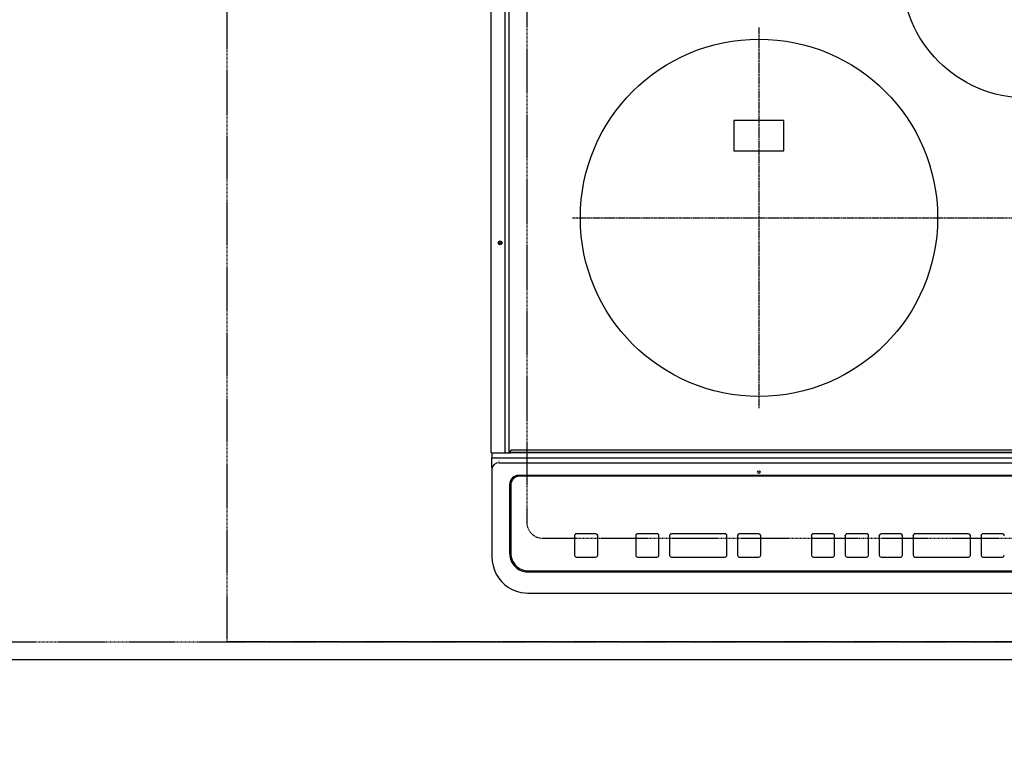
# Model space of a CAD drawing. Units: inches. Extents: x 0 to 26473, y -25 to 8845.
# Drawn here: x 16861 to 17412, y 6313 to 6718 of the extents above; entities that cross this region are included whole.
import ezdxf

# ---------------------------------------------------------------- set-up
doc = ezdxf.new("R2010")
doc.units = ezdxf.units.IN
doc.header["$MEASUREMENT"] = 0
for name, pattern in [('CENTER', [2, 1.25, -0.25, 0.25, -0.25]), ('DASHED', [0.75, 0.5, -0.25]), ('HIDDEN', [0.375, 0.25, -0.125])]:
    doc.linetypes.add(name, pattern=pattern)
doc.layers.get('DEFPOINTS').update_dxf_attribs({"color": 146})
for name, color, linetype in [('121-キャビネット（中）', 253, 'HIDDEN'), ('126-甲板', 2, 'Continuous'), ('150-機器', 8, 'Continuous'), ('166-寸法B', 11, 'Continuous')]:
    doc.layers.add(name, color=color, linetype=linetype)
doc.styles.add('KH001', font='txt')
doc.dimstyles.new('KH1xx030', dxfattribs={"dimscale": 30, "dimtxt": 2, "dimasz": 0.6, "dimexe": 0.3, "dimexo": 1.2, "dimgap": 0.5, "dimtad": 3, "dimdec": 1, "dimdsep": 46, "dimlunit": 6, "dimtxsty": 'KH001', "dimblk": 'DOT', "dimcen": 1, "dimdle": 1, "dimclrd": 256, "dimclre": 256, "dimclrt": 256, "dimadec": 0, "dimazin": 0, "dimtfac": 1, "dimtdec": 1, "dimtix": 1, "dimtmove": 2, "dimatfit": 3, "dimldrblk": 'CLOSEDBLANK', "dimfxl": 1, "dimtolj": 1, "dimtzin": 0, "dimlwd": -1, "dimlwe": -1, "dimarcsym": 0})

# ---------------------------------------------------------------- blocks, each defined once
blk = doc.blocks.new('_Dot')
at = {"color": 0, "linetype": 'ByBlock', "lineweight": -2}
blk.add_line((-0.5, 0), (-1, 0), dxfattribs=at)
at = {"color": 0, "linetype": 'ByBlock', "const_width": 0.5}
blk.add_lwpolyline([(-0.25, 0, 1), (0.25, 0, 1)], format="xyb", close=True, dxfattribs=at)
blk = doc.blocks.new('*D675')
at = {"layer": '166-寸法B'}
for p, q in [((15154.99, 6323.94), (15154.99, 6108.06)), ((17898.99, 6323.94), (17898.99, 6108.06)), ((15172.99, 6117.06), (17880.99, 6117.06))]:
    blk.add_line(p, q, dxfattribs=at)
at = {"layer": 'DEFPOINTS', "color": 0}
for p in [(15154.99, 6359.94), (17898.99, 6359.94), (17898.99, 6117.06)]:
    blk.add_point(p, dxfattribs=at)
at = {"layer": '166-寸法B', "linetype": 'ByBlock', "xscale": 18, "yscale": 18, "zscale": 18, "rotation": 180}
blk.add_blockref('_Dot', (15154.99, 6117.06), dxfattribs=at)
at = {"layer": '166-寸法B', "linetype": 'ByBlock', "xscale": 18, "yscale": 18, "zscale": 18}
blk.add_blockref('_Dot', (17898.99, 6117.06), dxfattribs=at)
at = {"layer": '166-寸法B', "insert": (16526.99, 6167.39), "char_height": 60, "attachment_point": 5, "style": 'KH001'}
blk.add_mtext('\\A1;2,744〈ﾜｰｸﾄｯﾌﾟ寸法〉', dxfattribs=at)
blk = doc.blocks.new('_ClosedBlank')
at = {"color": 0, "linetype": 'ByBlock', "lineweight": -2}
for p, q in [((-1, 0.167), (0, 0)), ((-1, 0.167), (-1, -0.167)), ((0, 0), (-1, -0.167))]:
    blk.add_line(p, q, dxfattribs=at)
blk = doc.blocks.new('HT-F6S_H2')
at = {"layer": '126-甲板', "linetype": 'DASHED'}
for p, q in [((-280, 273.65), (-280, -170.35)), ((-271, -179.35), (271, -179.35))]:
    blk.add_line(p, q, dxfattribs=at)
blk.add_arc((-271, -170.35), 9, 180, 270, dxfattribs=at)
at = {"layer": '150-機器', "color": 13, "linetype": 'Continuous'}
for p, q in [((-299.9, -131.32), (-299.9, 230.08)), ((-292.17, -131.32), (-292.17, 230.08)), ((-289.9, -131.32), (-289.9, 230.08)), ((-136, 54.5), (-164, 54.5)), ((-164, 54.5), (-164, 37.5)), ((-136, 37.5), (-136, 54.5)), ((-164, 37.5), (-136, 37.5)), ((-299.6, -131.62), (-297.9, -131.62)), ((-299.5, -131.62), (-299.5, -134.29)), ((-297.9, -131.62), (-292.17, -131.62)), ((-292.17, -131.32), (-292.17, -131.62)), ((-292.17, -131.62), (-291.82, -131.62)), ((-291.82, -131.62), (-291.81, -131.62)), ((-291.79, -131.62), (-291.82, -131.62)), ((-291.81, -131.62), (-289.1, -131.62)), ((-290.05, -131.62), (-290.02, -131.62)), ((-290.02, -131.62), (-289.99, -131.6)), ((-289.99, -131.6), (-289.97, -131.57)), ((-289.97, -131.57), (-289.94, -131.53)), ((-289.94, -131.53), (-289.93, -131.49)), ((-289.93, -131.49), (-289.91, -131.44)), ((-289.91, -131.44), (-289.9, -131.38)), ((-289.9, -131.38), (-289.9, -131.32)), ((-289.1, -131.12), (-289.1, -130.42)), ((-289.1, -131.12), (289.1, -131.12)), ((-289.1, -131.62), (-289.1, -131.12)), ((289.1, -131.62), (-289.1, -131.62)), ((288.8, -130.12), (-288.8, -130.12)), ((-299.5, -134.29), (-297.5, -134.29)), ((-299.5, -139.83), (-299.5, -134.29)), ((-297.5, -134.29), (297.5, -134.29)), ((-295.5, -136.14), (-295.52, -136.07)), ((-295.5, -137.07), (295.5, -137.07)), ((-299.5, -139.83), (-299.5, -140.76)), ((-299.5, -140.76), (-299.5, -188.39)), ((284.5, -144.14), (-284.5, -144.14)), ((-284, -144.64), (-284, -144.65)), ((284, -144.64), (-284, -144.64)), ((284, -144.65), (-284, -144.65)), ((-289.5, -188.13), (-289.5, -149.14)), ((-289, -149.64), (-289, -149.65)), ((-289, -149.65), (-289, -187.64)), ((-253.25, -177.89), (-253.25, -177.87)), ((-253.25, -177.89), (-253.25, -188.88)), ((-241.25, -176.87), (-252.25, -176.87)), ((-252.25, -176.89), (-252.25, -176.87)), ((-241.25, -176.89), (-252.25, -176.89)), ((-241.25, -176.89), (-241.25, -176.87)), ((-240.25, -177.89), (-240.25, -177.87)), ((-240.25, -188.88), (-240.25, -177.89)), ((-219, -177.89), (-219, -177.87)), ((-219, -177.89), (-219, -188.88)), ((-207, -176.87), (-218, -176.87)), ((-218, -176.89), (-218, -176.87)), ((-207, -176.89), (-218, -176.89)), ((-207, -176.89), (-207, -176.87)), ((-206, -177.89), (-206, -177.87)), ((-206, -188.88), (-206, -177.89)), ((-200, -177.89), (-200, -177.87)), ((-200, -177.89), (-200, -188.88)), ((-169, -176.87), (-199, -176.87)), ((-199, -176.89), (-199, -176.87)), ((-169, -176.89), (-199, -176.89)), ((-169, -176.89), (-169, -176.87)), ((-168, -177.89), (-168, -177.87)), ((-168, -188.88), (-168, -177.89)), ((-162, -177.89), (-162, -177.87)), ((-162, -177.89), (-162, -188.88)), ((-150, -176.87), (-161, -176.87)), ((-161, -176.89), (-161, -176.87)), ((-150, -176.89), (-161, -176.89)), ((-150, -176.89), (-150, -176.87)), ((-149, -177.89), (-149, -177.87)), ((-149, -188.88), (-149, -177.89)), ((-120.66, -177.9), (-120.66, -177.88)), ((-120.66, -177.9), (-120.66, -188.89)), ((-108.66, -176.88), (-119.66, -176.88)), ((-119.66, -176.9), (-119.66, -176.88)), ((-108.66, -176.9), (-119.66, -176.9)), ((-108.66, -176.9), (-108.66, -176.88)), ((-107.66, -177.9), (-107.66, -177.88)), ((-107.66, -188.89), (-107.66, -177.9)), ((-101.66, -177.9), (-101.66, -177.88)), ((-101.66, -177.9), (-101.66, -188.89)), ((-89.66, -176.88), (-100.66, -176.88)), ((-100.66, -176.9), (-100.66, -176.88)), ((-89.66, -176.9), (-100.66, -176.9)), ((-89.66, -176.9), (-89.66, -176.88)), ((-88.66, -177.9), (-88.66, -177.88)), ((-88.66, -188.89), (-88.66, -177.9)), ((-82.66, -177.9), (-82.66, -177.88)), ((-82.66, -177.9), (-82.66, -188.89)), ((-70.66, -176.88), (-81.66, -176.88)), ((-81.66, -176.9), (-81.66, -176.88)), ((-70.66, -176.9), (-81.66, -176.9)), ((-70.66, -176.9), (-70.66, -176.88)), ((-69.66, -177.9), (-69.66, -177.88)), ((-69.66, -188.89), (-69.66, -177.9)), ((-63.66, -177.9), (-63.66, -177.88)), ((-63.66, -177.9), (-63.66, -188.89)), ((-32.66, -176.88), (-62.66, -176.88)), ((-62.66, -176.9), (-62.66, -176.88)), ((-32.66, -176.9), (-62.66, -176.9)), ((-32.66, -176.9), (-32.66, -176.88)), ((-31.66, -177.9), (-31.66, -177.88)), ((-31.66, -188.89), (-31.66, -177.9)), ((-25.66, -177.9), (-25.66, -177.88)), ((-25.66, -177.9), (-25.66, -188.89)), ((-13.66, -176.88), (-24.66, -176.88)), ((-24.66, -176.9), (-24.66, -176.88)), ((-13.66, -176.9), (-24.66, -176.9)), ((-13.66, -176.9), (-13.66, -176.88)), ((-299.5, -188.39), (-299.5, -189.78)), ((-252.25, -189.88), (-241.25, -189.88)), ((-218, -189.88), (-207, -189.88)), ((-199, -189.88), (-169, -189.88)), ((-161, -189.88), (-150, -189.88)), ((-119.66, -189.89), (-108.66, -189.89)), ((-100.66, -189.89), (-89.66, -189.89)), ((-81.66, -189.89), (-70.66, -189.89)), ((-62.66, -189.89), (-32.66, -189.89)), ((-24.66, -189.89), (-13.66, -189.89)), ((-279.5, -198.12), (279.5, -198.12)), ((-279, -197.64), (279, -197.64)), ((-279.5, -210.03), (279.5, -210.03)), ((-279.5, -210.03), (-279.5, -210.05))]:
    blk.add_line(p, q, dxfattribs=at)
at = {"layer": '150-機器', "color": 161, "linetype": 'CENTER'}
for p, q in [((-150, 106.45), (-150, -106.45)), ((-254.4, 0), (250, 0))]:
    blk.add_line(p, q, dxfattribs=at)
at = {"layer": '150-機器', "color": 13, "linetype": 'Continuous'}
blk.add_lwpolyline([(-299.5, -189.78), (-299.34, -192.31), (-298.88, -194.79), (-298.11, -197.2), (-297.05, -199.49), (-295.72, -201.63), (-294.13, -203.58), (-292.32, -205.32), (-290.31, -206.82), (-288.12, -208.05), (-285.81, -209), (-283.39, -209.64), (-280.91, -209.98), (-279.5, -210.03)], dxfattribs=at)
for centre, radius in [((0, 137), 70), ((-150, 0), 100), ((-294.9, -14.02), 1.04), ((-294.9, -14.02), 0.643), ((-294.9, -14.02), 0.0429), ((-150, -142.27), 0.742)]:
    blk.add_circle(centre, radius, dxfattribs=at)
for centre, radius, start, end in [((-299.6, -131.32), 0.3, 180, 270), ((-288.8, -130.42), 0.3, 90, 180), ((-295.65, -140.92), 3.86, 87.8011, 177.6175), ((-284.5, -149.14), 5, 89.9918, 179.9885), ((-284, -149.64), 5, 89.9901, 179.99), ((-284, -149.65), 5, 89.9901, 179.9899), ((-252.25, -177.87), 1, 89.989, 179.9903), ((-252.25, -177.89), 1, 89.9891, 179.9902), ((-241.25, -177.87), 1, 0.0107, 90.0091), ((-241.25, -177.89), 1, 0.0105, 90.0091), ((-218, -177.87), 1, 89.9896, 179.9906), ((-218, -177.89), 1, 89.9897, 179.9905), ((-207, -177.87), 1, 0.0093, 90.0103), ((-207, -177.89), 1, 0.0095, 90.0101), ((-199, -177.87), 1, 89.9902, 179.991), ((-199, -177.89), 1, 89.9902, 179.991), ((-169, -177.87), 1, 0.0095, 90.0101), ((-169, -177.89), 1, 0.0094, 90.0104), ((-161, -177.87), 1, 89.9909, 179.9893), ((-161, -177.89), 1, 89.9909, 179.9893), ((-150, -177.87), 1, 0.0107, 90.0089), ((-150, -177.89), 1, 0.0107, 90.0089), ((-119.66, -177.88), 1, 89.99, 179.9905), ((-119.66, -177.9), 1, 89.99, 179.9905), ((-108.66, -177.88), 1, 0.0099, 90.0098), ((-108.66, -177.9), 1, 0.0099, 90.0098), ((-100.66, -177.88), 1, 89.9901, 179.9901), ((-100.66, -177.9), 1, 89.9902, 179.99), ((-89.66, -177.88), 1, 0.0099, 90.01), ((-89.66, -177.9), 1, 0.0097, 90.01), ((-81.66, -177.88), 1, 89.9905, 179.9899), ((-81.66, -177.9), 1, 89.9905, 179.9899), ((-70.66, -177.88), 1, 0.0101, 90.0097), ((-70.66, -177.9), 1, 0.0101, 90.0097), ((-62.66, -177.88), 1, 89.9898, 179.9907), ((-62.66, -177.9), 1, 89.9898, 179.9907), ((-32.66, -177.88), 1, 0.01, 90.0098), ((-32.66, -177.9), 1, 0.01, 90.0096), ((-24.66, -177.88), 1, 89.9903, 179.9901), ((-24.66, -177.9), 1, 89.9903, 179.9901), ((-13.66, -177.88), 1, 0.0098, 90.0099), ((-13.66, -177.9), 1, 0.0098, 90.0099), ((-279.5, -188.12), 10, 180.0079, 270.0117), ((-279, -187.64), 10, 180.0099, 270.0099), ((-252.25, -188.88), 1, 180.0099, 270.0107), ((-241.25, -188.88), 1, 269.991, 359.9893), ((-218, -188.88), 1, 180.0095, 270.0102), ((-207, -188.88), 1, 269.9898, 359.9905), ((-199, -188.88), 1, 180.0107, 270.0091), ((-169, -188.88), 1, 269.9898, 359.9905), ((-161, -188.88), 1, 180.0107, 270.009), ((-150, -188.88), 1, 269.991, 359.9893), ((-119.66, -188.89), 1, 180.0101, 270.0097), ((-108.66, -188.89), 1, 269.9904, 359.9899), ((-100.66, -188.89), 1, 180.0101, 270.0096), ((-89.66, -188.89), 1, 269.9904, 359.9899), ((-81.66, -188.89), 1, 180.0101, 270.0096), ((-70.66, -188.89), 1, 269.9904, 359.9899), ((-62.66, -188.89), 1, 180.01, 270.0098), ((-32.66, -188.89), 1, 269.9902, 359.9903), ((-24.66, -188.89), 1, 180.0099, 270.0098), ((-13.66, -188.89), 1, 269.9902, 359.9901)]:
    blk.add_arc(centre, radius, start, end, dxfattribs=at)

msp = doc.modelspace()

# ---------------------------------------------------------------- linework, layer by layer
at = {"layer": '121-キャビネット（中）', "ltscale": 2}
msp.add_lwpolyline([(15157.99, 6369.94), (17895.99, 6369.94), (17895.99, 7009.94)], dxfattribs=at)
at = {"layer": '126-甲板'}
msp.add_lwpolyline([(15154.99, 7006.94), (17898.99, 7006.94), (17898.99, 6359.94), (15154.99, 6359.94)], close=True, dxfattribs=at)
at = {"layer": 'DEFPOINTS', "linetype": 'DASHED'}
msp.add_lwpolyline([(17876.99, 6369.94), (16976.99, 6369.94), (16976.99, 7009.94), (17876.99, 7009.94)], close=True, dxfattribs=at)

# ---------------------------------------------------------------- block references
at = {"layer": '150-機器'}
msp.add_blockref('HT-F6S_H2', (17424.79, 6607.29), dxfattribs=at)

# ---------------------------------------------------------------- dimensions: what is measured, and where the dimension line sits
at = {"layer": '166-寸法B'}
dim = msp.add_linear_dim(base=(17898.99, 6117.06), p1=(15154.99, 6359.94), p2=(17898.99, 6359.94), angle=180, text='<>〈ﾜｰｸﾄｯﾌﾟ寸法〉', dimstyle='KH1xx030', dxfattribs=at)
dim.commit()
dim.dimension.update_dxf_attribs({"geometry": '*D675', "text_midpoint": (16526.99, 6167.39)})

doc.saveas('drawing.dxf')
